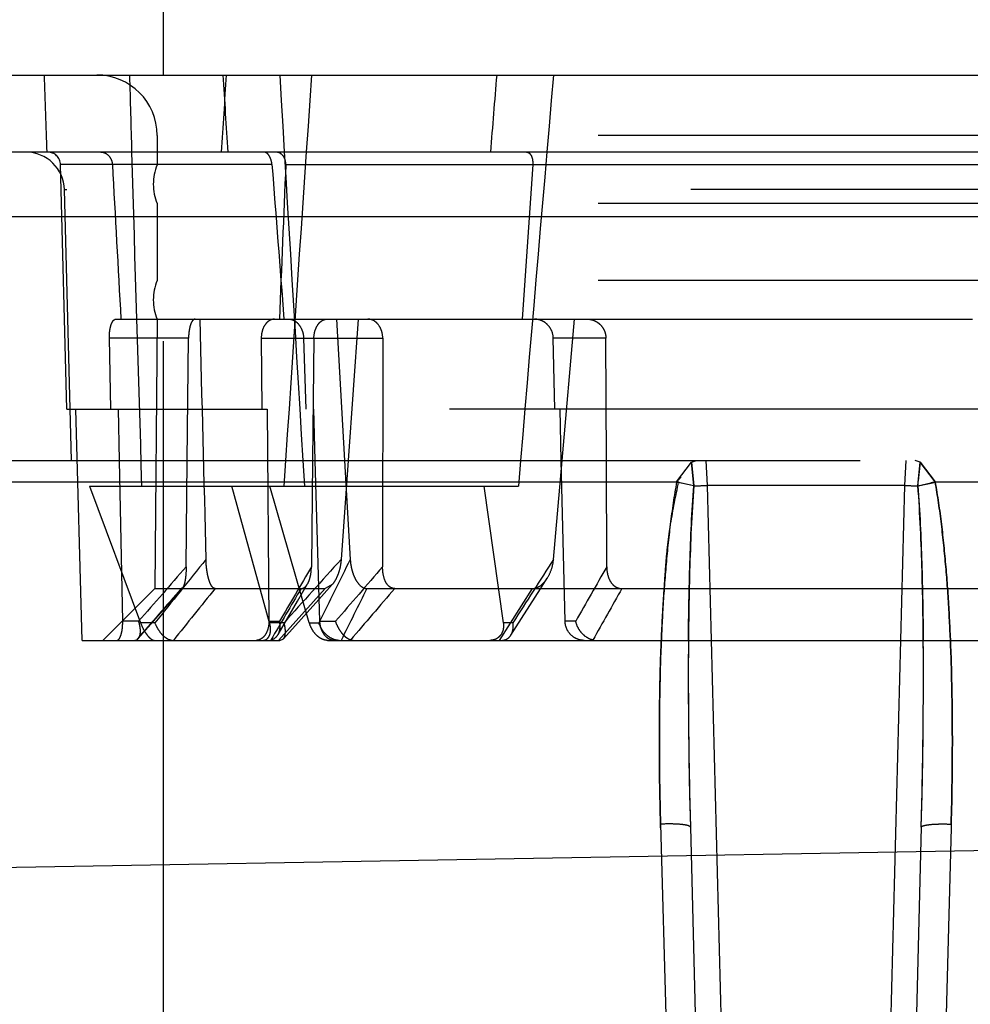
# Model space of a CAD drawing. Units: inches. Extents: x 0 to 17, y 0 to 11.
# Drawn here: x 11.2 to 11.4, y 7.1 to 7.2 of the extents above; entities that cross this region are included whole.
import ezdxf
from ezdxf.enums import TextEntityAlignment as Align

# ---------------------------------------------------------------- set-up
doc = ezdxf.new("R2010")
doc.units = ezdxf.units.IN
doc.header["$LTSCALE"] = 0.935
doc.header["$MEASUREMENT"] = 0
doc.linetypes.add('HIDDEN', pattern=[0.2, 0.1, -0.1])
doc.layers.get('0').update_dxf_attribs({"linetype": 'CONTINUOUS'})
doc.layers.add('02___PRT_ALL_AXES', color=7, linetype='CONTINUOUS')
doc.layers.add('DEFAULT_2', color=8, linetype='HIDDEN')
doc.styles.get("Standard").update_dxf_attribs({"font": 'bluprnt.ttf'})
doc.dimstyles.new('DIMSTYLE_1', dxfattribs={"dimtxt": 0.125, "dimasz": 0.1875, "dimexe": 0.125, "dimexo": 0.0625, "dimgap": 0.0625, "dimtad": 0, "dimtih": 1, "dimtoh": 1, "dimlfac": 6.666666666699999, "dimzin": 4, "dimdsep": 46, "dimtxsty": 'Standard', "dimblk": 'CLOSED', "dimblk1": 'CLOSED', "dimblk2": 'CLOSED', "dimcen": 0.09, "dimadec": 3, "dimazin": 1, "dimtfac": 1, "dimtdec": 3, "dimtofl": 0, "dimtmove": 0, "dimatfit": 3, "dimldrblk": 'CLOSED', "dimfxl": 0, "dimtolj": 1, "dimtzin": 4, "dimarcsym": 0})

# ---------------------------------------------------------------- blocks, each defined once
blk = doc.blocks.new('_CLOSED')
at = {"color": 0, "linetype": 'ByBlock'}
for p, q in [((0, 0), (-1, 0.1666666667)), ((-1, 0.1666666667), (-1, -0.1666666667)), ((-1, -0.1666666667), (0, 0)), ((-1, 0), (0, 0))]:
    blk.add_line(p, q, dxfattribs=at)
blk = doc.blocks.new('*D8')
at = {"color": 7, "linetype": 'Continuous'}
for p, q in [((11.7063596548, 8.20679384), (10.5400738857, 8.1864362462)), ((10.6650548476, 8.188617797000001), (10.6705143935, 7.875840617200001)), ((10.6843491047, 7.0832505478), (10.6781509844, 7.438340617200001)), ((11.5425860993, 7.098231130299999), (10.5593681428, 7.081068997000001))]:
    blk.add_line(p, q, dxfattribs=at)
at = {"color": 7, "linetype": 'Continuous', "xscale": 0.1875, "yscale": 0.1875, "zscale": 0.1875}
for p, rotation in [((10.6650548476, 8.188617797000001), 91), ((10.6843491047, 7.0832505478), 271)]:
    blk.add_blockref('_CLOSED', p, dxfattribs=dict(at, rotation=rotation))
at = {"color": 7, "linetype": 'Continuous'}
for s, p, p2 in [('7.37', (10.3226962767, 7.688340617200001), (10.7226962767, 7.688340617200001)), ('[', (10.3226962767, 7.500840617200001), (10.4226962767, 7.500840617200001)), (']', (10.9226962767, 7.500840617200001), (11.0226962767, 7.500840617200001)), ('187,2', (10.4226962767, 7.500840617200001), (10.9226962767, 7.500840617200001))]:
    blk.add_text(s, height=0.125, dxfattribs=at).set_placement(p, p2, align=Align.FIT)
blk = doc.blocks.new('*D9')
at = {"color": 7, "linetype": 'Continuous'}
for p, q in [((11.2790032421, 9.0449596154), (9.5052871204, 9.0449596154)), ((9.6302871204, 9.0449596154), (9.6302871204, 8.198486927000001)), ((9.6302871204, 6.654559615399999), (9.6302871204, 7.760986927)), ((11.0692741172, 6.654559615399999), (9.5052871204, 6.654559615399999))]:
    blk.add_line(p, q, dxfattribs=at)
at = {"color": 7, "linetype": 'Continuous', "xscale": 0.1875, "yscale": 0.1875, "zscale": 0.1875}
for p, rotation in [((9.6302871204, 9.0449596154), 90), ((9.6302871204, 6.654559615399999), 270)]:
    blk.add_blockref('_CLOSED', p, dxfattribs=dict(at, rotation=rotation))
at = {"color": 7, "linetype": 'Continuous'}
for s, p, p2 in [('15.94', (9.280287120399999, 8.010986927000001), (9.780287120399999, 8.010986927000001)), ('[', (9.280287120399999, 7.823486927), (9.3802871204, 7.823486927)), (']', (9.8802871204, 7.823486927), (9.9802871204, 7.823486927)), ('404,8', (9.3802871204, 7.823486927), (9.8802871204, 7.823486927))]:
    blk.add_text(s, height=0.125, dxfattribs=at).set_placement(p, p2, align=Align.FIT)

msp = doc.modelspace()

# ---------------------------------------------------------------- linework, layer by layer
at = {"color": 7, "linetype": 'Continuous'}
for p, q in [((11.2455031885, 7.1856346154), (11.4375032956, 7.1856346154)), ((11.4478173253, 7.176634615399999), (11.2351891588, 7.176634615399999))]:
    msp.add_line(p, q, dxfattribs=at)
at = {"color": 9, "linetype": 'Continuous'}
msp.add_line((11.4570155517, 7.1690715911), (11.2259909324, 7.1690715911), dxfattribs=at)
at = {"color": 7, "linetype": 'Continuous'}
for centre, major_axis, ratio, start_param, end_param in [((11.3415032421, 6.9661813041), (-0.0534421106, 1.0972781466), 0.0726791446, 1.3659020724, 1.3742662187), ((11.3438636785, 6.9174586416), (-0.04757963110000001, 0.9769221324), 0.0725887014, 1.2891815556, 1.2987492276), ((11.3415032421, 6.9661813041), (0.0534421106, 1.0972781466), 0.0726791446, 1.3729816095, 1.3813457558)]:
    msp.add_ellipse(centre, major_axis=major_axis, ratio=ratio, start_param=start_param, end_param=end_param, dxfattribs=at)
at = {"layer": '02___PRT_ALL_AXES', "color": 7, "linetype": 'Continuous'}
msp.add_line((11.2665032421, 7.1856346154), (11.2665032421, 8.117059615399999), dxfattribs=at)
at = {"layer": '02___PRT_ALL_AXES', "color": 8, "linetype": 'HIDDEN'}
msp.add_line((11.2665032421, 6.654559615399999), (11.2665032421, 7.1856346154), dxfattribs=at)
at = {"layer": 'DEFAULT_2', "color": 8, "linetype": 'HIDDEN'}
for p, q in [((11.2657532421, 7.178584615399999), (11.2657532421, 7.175134615399999)), ((11.4172532421, 7.178584615399999), (11.2657532421, 7.178584615399999)), ((11.2552138197, 7.1466346154), (11.2544664927, 7.1751738808)), ((11.2791573811, 7.1751738808), (11.2544664927, 7.1751738808)), ((11.4172532421, 7.175134615399999), (11.2657532421, 7.175134615399999)), ((11.2807711307, 7.1751738808), (11.4022353534, 7.1751738808)), ((11.2549179941, 7.1722524117), (11.2552046252, 7.1722524154)), ((11.2557459352, 7.1406346154), (11.2549179941, 7.1722524117)), ((11.42808849, 7.1722524117), (11.2549179941, 7.1722524117)), ((11.2657532421, 7.1706346154), (11.2657532421, 7.1616346154)), ((11.4172532421, 7.1706346154), (11.2657532421, 7.1706346154)), ((11.4172532421, 7.1616346154), (11.2657532421, 7.1616346154)), ((11.2609455865, 7.1571346154), (11.4220608977, 7.1571346154)), ((11.2657532421, 7.1571346154), (11.2654788067, 7.1256874376)), ((11.2866788624, 7.1571346154), (11.2876269226, 7.1406346185)), ((11.2892313578, 7.1571346154), (11.288050081, 7.1406346185)), ((11.3130449918, 7.1406346185), (11.314501002, 7.1571346154)), ((11.2694201312, 7.1549042501), (11.2601794753, 7.1549042501)), ((11.2603398232, 7.1466346154), (11.2601794753, 7.1549042501)), ((11.2692726284, 7.1406346154), (11.2694201312, 7.1549042501)), ((11.2779123892, 7.1549042501), (11.2920967638, 7.1549042501)), ((11.2779123892, 7.1549042501), (11.2779855044, 7.1466346154)), ((11.2828561079, 7.1549042501), (11.2830963811, 7.1466346154)), ((11.2840575147, 7.1549042501), (11.2839015874, 7.1406346154)), ((11.2920967638, 7.1549042501), (11.2920789221, 7.128228341)), ((11.3181572186, 7.1549042501), (11.3120120931, 7.1549042501)), ((11.3122053949, 7.1466346154), (11.3120120931, 7.1549042501)), ((11.3182086789, 7.1406346154), (11.3181572186, 7.1549042501)), ((11.2552145051, 7.1466346154), (11.2785886026, 7.1466346154)), ((11.2569782421, 7.1196346154), (11.2562712222, 7.1466346154)), ((11.2613634096, 7.1406346154), (11.2612467246, 7.1466346154)), ((11.2785886026, 7.1466346154), (11.2788089226, 7.121864980700001)), ((11.399910103, 7.1466346154), (11.2830963811, 7.1466346154)), ((11.2840032825, 7.1466346154), (11.284177957, 7.1406346154)), ((11.312948972, 7.1406346154), (11.3128084931, 7.1466346154)), ((11.2478587161, 7.1406346154), (11.4351540386, 7.1406346154)), ((11.2617289947, 7.121864980700001), (11.2613634083, 7.1406346153)), ((11.2691444692, 7.128228341), (11.2692726284, 7.1406346154)), ((11.2839015874, 7.1406346154), (11.2837660763, 7.128228341)), ((11.2841779556, 7.1406346153), (11.2847249489, 7.121864980700001)), ((11.288050081, 7.1406346185), (11.2872387442, 7.129091340900001)), ((11.2876269226, 7.1406346185), (11.2883002042, 7.129091340900001)), ((11.3120364033, 7.129091340900001), (11.3130449918, 7.1406346185)), ((11.3133888024, 7.121864980700001), (11.3129489711, 7.1406346153)), ((11.3182534743, 7.128228341), (11.3182086789, 7.1406346154)), ((11.3264126781, 7.138154759400001), (11.3281615297, 7.1404409562)), ((11.3281615297, 7.1404409562), (11.3287329893, 7.1406346154)), ((11.3281643912, 7.1404432093), (11.3284175682, 7.1376838326)), ((11.3284175682, 7.1376838326), (11.3281648736, 7.1404436546)), ((11.3298199362, 7.1406346154), (11.3299729389, 7.1377131462)), ((11.3531865479, 7.1406346154), (11.3530335452, 7.1377131462)), ((11.3548449544, 7.1404409562), (11.3542734949, 7.1406346154)), ((11.354588916, 7.1376838326), (11.3548416106, 7.1404436546)), ((11.354842093, 7.1404432093), (11.3546016696, 7.1382425287)), ((11.3548446191, 7.1404412899), (11.3565938146, 7.138154759400001)), ((11.356593806, 7.138154759400001), (11.3548449544, 7.1404409562)), ((11.2452024022, 7.138154759400001), (11.3266334205, 7.138154759400001)), ((11.3284146751, 7.1376836582), (11.3264033117, 7.1380975686)), ((11.3269007087, 7.138715478200001), (11.3264126695, 7.138154759400001)), ((11.3283971675, 7.137681522999999), (11.3268432484, 7.138028932799999)), ((11.354591809, 7.1376836582), (11.3560805335, 7.1380107833)), ((11.3546093166, 7.137681522999999), (11.3566988515, 7.1381091043)), ((11.3565938746, 7.138154759400001), (11.4378384244, 7.138154759400001)), ((11.2578622699, 7.1376346154), (11.3079401501, 7.1376346154)), ((11.2578622699, 7.1376346154), (11.2638130619, 7.121688515)), ((11.2788805834, 7.121688515), (11.274474853, 7.1376346154)), ((11.2835197462, 7.121688515), (11.2789144689, 7.1376346154)), ((11.3038954339, 7.1376346154), (11.3061773441, 7.121688515)), ((11.3299729389, 7.1377131462), (11.3376757127, 6.8435560845)), ((11.3530335452, 7.1377131462), (11.3299729389, 7.1377131462)), ((11.3530335452, 7.1377131462), (11.3453307715, 6.8435560845)), ((11.3105199549, 7.125663955499999), (11.311307807, 7.1268936)), ((11.2594259845, 7.1196346154), (11.2654788067, 7.1256874376)), ((11.2654788067, 7.1256874376), (11.2853586053, 7.1256874376)), ((11.2670258618, 7.1238297754), (11.2687166674, 7.1257658462)), ((11.26871666, 7.1257660016), (11.2685765876, 7.1256874376)), ((11.2799270715, 7.1196346154), (11.2853586053, 7.1256874376)), ((11.2821313043, 7.12420087), (11.283324702, 7.1262413198)), ((11.2846161429, 7.1243983144), (11.2861888325, 7.126142042200001)), ((11.2861888325, 7.1261420416), (11.2853586053, 7.1256874376)), ((11.2902441499, 7.1256874376), (11.3927623343, 7.1256874376)), ((11.3095507658, 7.1256874376), (11.3057056254, 7.1196346154)), ((11.3070556425, 7.120245842), (11.3105199549, 7.125663955499999)), ((11.279867628, 7.12031851), (11.2821313043, 7.12420087)), ((11.280488676, 7.119812545), (11.2846161429, 7.1243983144)), ((11.2635508328, 7.119838314), (11.2670258618, 7.1238297754)), ((11.2635941848, 7.121864980700001), (11.2617289947, 7.121864980700001)), ((11.2788089226, 7.121864980700001), (11.2800492921, 7.121864980700001)), ((11.2847249489, 7.121864980700001), (11.286590139, 7.121864980700001)), ((11.3146291719, 7.121864980700001), (11.3133888024, 7.121864980700001)), ((11.2654995516, 7.121688515), (11.2638130619, 7.121688515)), ((11.2805670731, 7.121688515), (11.2788805834, 7.121688515)), ((11.2835197462, 7.121688515), (11.2846412782, 7.121688515)), ((11.3072988761, 7.121688515), (11.3061773441, 7.121688515)), ((11.2569782749, 7.1196346154), (11.2800895113, 7.1196346154)), ((11.2633281356, 7.1196765861), (11.2631563997, 7.1196346154)), ((11.2633281356, 7.1196765861), (11.2635506869, 7.1198385504)), ((11.2787132082, 7.1196346154), (11.279028312, 7.1196765861)), ((11.2800895113, 7.1196346154), (11.2804886902, 7.119812521699999)), ((11.2856605164, 7.1196346154), (11.3973459678, 7.1196346154)), ((11.2886441099, 7.1196346154), (11.2883367917, 7.1196765861)), ((11.3166347675, 7.1196765861), (11.3170400349, 7.1196346154)), ((11.3245466159, 7.097737669600001), (11.3245343863, 7.098181825)), ((11.3245343863, 7.098181825), (11.329372207, 6.919723709199999)), ((11.329372207, 6.919723709199999), (11.3245466159, 7.097737669600001)), ((11.328018328, 7.0978306075), (11.3346767407, 6.8435560845)), ((11.3549881561, 7.0978306075), (11.3483297434, 6.8435560845)), ((11.3536342772, 6.919723709199999), (11.3584720978, 7.098181825)), ((11.3584598683, 7.097737669600001), (11.3536342772, 6.919723709199999)), ((11.3584720978, 7.098181825), (11.3584601334, 7.0977371833))]:
    msp.add_line(p, q, dxfattribs=at)
for centre, radius, start, end in [((11.2587032421, 7.178584615399999), 0.00705, 0, 90), ((11.2504195361, 7.172134615399999), 0.0045, 1.5000002036, 89.9999993167), ((11.2529670068, 7.175134615399999), 0.0015, 1.5, 90), ((11.2711532421, 7.172884615399999), 0.00585, 157.380135052, 202.619864948), ((11.2711532421, 7.1593846154), 0.00585, 157.380135052, 202.619864948), ((22.0321855372, 7.4211559596), 10.7646944311, 181.4054115405, 181.5547235323), ((11.3243296449, 7.1230651385), 0.015173442, 80.46453306069999, 82.5096139903), ((11.374073992, 7.137518530099999), 0.0194857772, 177.8706718279, 179.5139404478), ((11.359718081, 7.1177218225), 0.0206124643, 98.69170533319999, 100.1644005467), ((11.327385303, 7.2337338412), 0.09605555539999999, 270.6157422218, 271.5436749667), ((11.3556211811, 7.2337338412), 0.09605555539999999, 268.4563250333, 269.3842577782), ((13.9486746388, 4.9695988798), 3.4396102027, 141.109752752, 141.2680061464), ((14.3754361497, 4.3391981388), 4.1617865508, 137.9051818081, 138.0423792593), ((14.4792425036, 5.547328275599999), 3.5614726101, 153.6321982024, 153.7650453098), ((14.7582799734, 4.9184091402), 4.094351051999999, 147.320806401, 147.4437980509), ((13.2038933421, 5.435089022200001), 2.5709869611, 138.8101493669, 138.9983242526), ((13.4093609506, 5.882419443300001), 2.4637762437, 149.6254778184, 149.7968533414), ((13.1291593991, 5.5380864438), 2.429694617, 139.1211595845, 139.319326992), ((13.5083945829, 5.8766022831), 2.5225554234, 150.252814277, 150.419146944), ((13.1750094851, 5.455764324800001), 2.534389393, 138.7835465951, 138.9639477639), ((13.9831434517, 4.9372445738), 3.4837859107, 141.0840638888, 141.2118903271), ((13.2319620172, 5.9768535984), 2.2627404708, 149.4880606149, 149.6645682318), ((14.0734044221, 5.7382302547), 3.1098261262, 153.502891089, 153.6274306807), ((13.4953027379, 5.2325352495), 2.9037908173, 139.3105441833, 139.4667762395), ((14.3029251779, 5.440503941599999), 3.4260109726, 150.5358298309, 150.6512210794), ((11.9631863714, 7.1153271276), 0.6354089797, 179.6115833249, 181.5778868692), ((10.7199175939, 7.115326059199999), 0.6353115061, 358.4219673688, 0.3885723296)]:
    msp.add_arc(centre, radius, start, end, dxfattribs=at)
for centre, major_axis, ratio, start_param, end_param in [((11.3415032421, 6.9661813041), (-0.080124476, 1.0972782275), 0.0481900225, 1.3659229664, 1.3742871128), ((11.3450527189, 6.9174586416), (-0.0713355302, 0.9769222042000001), 0.04813005400000001, 7.572387704400001, 7.623138425700001), ((11.3391428056, 6.9174586416), (0.04757963110000001, 0.9769221324), 0.0725887014, 7.5794374964, 7.6301882176), ((11.3415032421, 6.9661813041), (0.080124476, 1.0972782275), 0.0481900225, 1.3729607154, 1.3813248618), ((11.3379537652, 6.9174586416), (0.0713355302, 0.9769222042000001), 0.04813005400000001, 1.2962313475, 1.3469820687), ((11.3438636785, 6.9174586416), (-0.04757963110000001, 0.9769221324), 0.0725887014, 1.2987492276, 1.3399322768), ((11.3266546645, 7.272676420700001), (-0.0498499623, 1.0240119012), 0.0693473949, -4.6204047344, -4.6026922379), ((11.3191748784, 7.272676420700001), (-0.0747588203, 1.0240119668), 0.04598090000000001, -4.6203857041, -4.6026732077), ((11.3563518197, 7.272676420700001), (0.0498499623, 1.0240119012), 0.0693473949, -4.6136529537, -4.5959404572), ((11.3638316057, 7.272676420700001), (0.0747588203, 1.0240119668), 0.04598090000000001, -4.6136719839, -4.5959594875)]:
    msp.add_ellipse(centre, major_axis=major_axis, ratio=ratio, start_param=start_param, end_param=end_param, dxfattribs=at)
for points, knots in [([(11.2591964389, 7.176634615399999), (11.2592778753, 7.176634615399999), (11.2594433123, 7.1766158309), (11.2597666246, 7.1765045112), (11.2601312372, 7.1762272216), (11.2604268902, 7.175745493200001), (11.2605106449, 7.1753666374), (11.2605212649, 7.1751738808)], [0, 0, 0, 0, 0.1131766348, 0.2291235609, 0.4720761514, 0.7317093561, 1, 1, 1, 1]), ([(11.2791573811, 7.1751738808), (11.2791426088, 7.1753650536), (11.2790757781, 7.1757277598), (11.2788975079, 7.176138433099999), (11.2787044592, 7.176392448300001), (11.2785511267, 7.1765286364), (11.2783875223, 7.1766142149), (11.2782719436, 7.176634615399999), (11.2782170045, 7.176634615399999)], [0, 0, 0, 0, 0.3071787985, 0.5860504998, 0.7076916703, 0.8158538129, 0.911985605, 1, 1, 1, 1]), ([(11.2807711307, 7.1751738808), (11.2807790612, 7.1753636173), (11.2807350515, 7.175738135), (11.2805214995, 7.1761527024), (11.2802741436, 7.176399395700001), (11.2800625388, 7.176534151799999), (11.2798305511, 7.1766164364), (11.2796684041, 7.176634615399999), (11.2795878393, 7.176634615399999)], [0, 0, 0, 0, 0.2719203952, 0.5284393249, 0.6504500649, 0.7687133172, 0.8846395519, 1, 1, 1, 1]), ([(11.3088803189, 7.176634615399999), (11.3089339576, 7.176634615399999), (11.3090450307, 7.1766153765), (11.3091982442, 7.1765294048), (11.3093328413, 7.1763920856), (11.3094903238, 7.1761350667), (11.3096082927, 7.1757190861), (11.3096207385, 7.1753620147), (11.3096078646, 7.1751738808)], [0, 0, 0, 0, 0.0896603289, 0.184140218, 0.2890963413, 0.4076238685, 0.684787145, 1, 1, 1, 1]), ([(11.2601794753, 7.1549042501), (11.2601766199, 7.1550515871), (11.2601808886, 7.155340617999999), (11.2602169948, 7.1557589679), (11.2602812843, 7.1561425477), (11.2603712066, 7.1564775453), (11.2604840209, 7.1567532224), (11.2606161043, 7.156961954), (11.2607497099, 7.157081242699999), (11.2608625148, 7.157127199700001), (11.2609183857, 7.1571346154), (11.2609455865, 7.1571346154)], [0, 0, 0, 0, 0.176076629, 0.3450512614, 0.5012730089, 0.6401890635, 0.7587192854000001, 0.8557970226, 0.9335422593000001, 0.9674994858, 1, 1, 1, 1]), ([(11.2701877673, 7.1571346154), (11.2701625654, 7.1571346154), (11.2701103921, 7.1571271289), (11.2700349314, 7.1570943376), (11.2699621656, 7.1570409386), (11.2698631854, 7.1569370572), (11.2697513616, 7.1567544476), (11.2696404025, 7.1564801259), (11.269548377, 7.1561452727), (11.2694786083, 7.1557612237), (11.2694337205, 7.1553419974), (11.2694216597, 7.1550520685), (11.2694201312, 7.1549042501)], [0, 0, 0, 0, 0.0303118946, 0.0624519216, 0.09801967029999999, 0.1381486676, 0.2343632041, 0.3531832387, 0.4932738332, 0.6512582884, 0.8221997781999999, 1, 1, 1, 1]), ([(11.2794668131, 7.1571346154), (11.2793633497, 7.1571346154), (11.2791525452, 7.157105551799999), (11.2788537029, 7.156976725700001), (11.2785819879, 7.1567690683), (11.2782580863, 7.156386238200001), (11.2779790078, 7.1557547803), (11.2779098211, 7.1551949275), (11.2779123892, 7.1549042501)], [0, 0, 0, 0, 0.1036018691, 0.2099932476, 0.3224218592, 0.4429578587, 0.7089224835, 1, 1, 1, 1]), ([(11.2811304632, 7.1571346154), (11.2812377853, 7.1571346154), (11.2814576608, 7.1571049108), (11.2817727255, 7.1569764651), (11.2820658299, 7.1567697873), (11.2824223447, 7.1563904557), (11.2827480025, 7.1557639927), (11.2828476048, 7.155197005), (11.2828561079, 7.1549042501)], [0, 0, 0, 0, 0.1042517942, 0.2126739238, 0.3275225772, 0.4499162303, 0.7155004133, 1, 1, 1, 1]), ([(11.2840575147, 7.1549042501), (11.284060707, 7.1551963316), (11.2841393743, 7.1557570177), (11.2844229598, 7.1563880943), (11.2847462059, 7.1567708219), (11.2850140775, 7.1569774521), (11.2853065187, 7.157105543999999), (11.2855123626, 7.1571346154), (11.2856129527, 7.1571346154)], [0, 0, 0, 0, 0.293632533, 0.5617887987, 0.6824556869, 0.7941449916, 0.8988818387999999, 1, 1, 1, 1]), ([(11.2920967638, 7.1549042501), (11.2920969614, 7.155196792100001), (11.2920107367, 7.1557662112), (11.2916880445, 7.1563953069), (11.2913283332, 7.1567732718), (11.2910299396, 7.156978717699999), (11.2907077208, 7.157105640299999), (11.2904828868, 7.1571346154), (11.290372644, 7.1571346154)], [0, 0, 0, 0, 0.2826304688, 0.5462995549, 0.668389594, 0.7836946584000001, 0.8934924206999999, 1, 1, 1, 1]), ([(11.3120120931, 7.1549042501), (11.3120052027, 7.1551991124), (11.3118780298, 7.155787512000001), (11.3114603749, 7.1564070688), (11.3110150096, 7.1567758793), (11.3106399737, 7.1569802825), (11.3102370085, 7.1571060542), (11.3099580496, 7.1571346154), (11.3098195702, 7.1571346154)], [0, 0, 0, 0, 0.2568478669, 0.5098947364, 0.6346547318, 0.7577599995000001, 0.8794066287000001, 1, 1, 1, 1]), ([(11.3159657097, 7.1571346154), (11.3161057859, 7.1571346154), (11.3163875012, 7.1571065324), (11.3167945068, 7.1569820095), (11.3171727503, 7.1567789642), (11.3175077959, 7.1565037472), (11.3177861881, 7.1561653754), (11.3179957157, 7.1557756793), (11.318126452, 7.1553496802), (11.3181566835, 7.1550527103), (11.3181572186, 7.1549042501)], [0, 0, 0, 0, 0.1213099546, 0.2432991613, 0.366353357, 0.4907102611, 0.6164402618, 0.7434374418, 0.8714283933, 1, 1, 1, 1]), ([(11.3245343863, 7.098181825), (11.3244422283, 7.1015232248), (11.3243702336, 7.1065371921), (11.3244299457, 7.1132212059), (11.3245464177, 7.118231921900001), (11.3247538702, 7.1224034502), (11.3249678822, 7.125737973400001), (11.3251347978, 7.1282391369), (11.3253519751, 7.1307371051), (11.3258091562, 7.1340525033), (11.3263348308, 7.136507796599999), (11.3266334205, 7.138154759400001)], [0, 0, 0, 0, 0.2500047987, 0.3749711649, 0.4999213507, 0.6248379936, 0.6873188977, 0.7498298073, 0.812322345, 0.8748124603, 1, 1, 1, 1]), ([(11.3264126053, 7.138154759400001), (11.3261134999, 7.136511119400001), (11.3256396166, 7.133201745499999), (11.325139867, 7.1282161939), (11.3247786958, 7.123219932300001), (11.324479525, 7.116548803400001), (11.3243472497, 7.1081999695), (11.3244423225, 7.1015207248), (11.3245343863, 7.098181825)], [0, 0, 0, 0, 0.1250643285, 0.2500907298, 0.3750522955, 0.5000090426, 0.7499535654, 1, 1, 1, 1]), ([(11.3584720978, 7.098181825), (11.3585641869, 7.101520724099999), (11.3586592867, 7.1081999727), (11.3585266875, 7.116548785700001), (11.3582283535, 7.1232199621), (11.3578668384, 7.1282161992), (11.3573650746, 7.133201555199999), (11.3568913862, 7.1365108337), (11.3565938746, 7.138154759400001)], [0, 0, 0, 0, 0.2500467753, 0.4999914716, 0.6249483432999999, 0.749911014, 0.8749357651, 1, 1, 1, 1]), ([(11.3565938788, 7.138154759400001), (11.3568929842, 7.136511119400001), (11.3573668675, 7.133201745499999), (11.3578666171, 7.1282161939), (11.3582277884, 7.123219932300001), (11.3585269591, 7.116548803400001), (11.3586592344, 7.1081999695), (11.3585641617, 7.1015207248), (11.3584720978, 7.098181825)], [0, 0, 0, 0, 0.1250643285, 0.2500907298, 0.3750522955, 0.5000090426, 0.7499535654, 1, 1, 1, 1]), ([(11.3284175662, 7.1376838326), (11.328166023, 7.1343709867), (11.3278908226, 7.127729194600001), (11.3277013512, 7.114441376699999), (11.3278443281, 7.1044731191), (11.328018328, 7.0978306075)], [0, 0, 0, 0, 0.2500067796, 0.499984465, 1, 1, 1, 1]), ([(11.3277919923, 7.1196346273), (11.3278164652, 7.1226446848), (11.327924586, 7.1286645326), (11.3281905337, 7.134681816000001), (11.3284175662, 7.1376838326)], [0, 0, 0, 0, 0.4999641101, 1, 1, 1, 1]), ([(11.3549881561, 7.0978306075), (11.3551621687, 7.1044731193), (11.3553047834, 7.114441357), (11.3551162157, 7.127729234199999), (11.3548394631, 7.134370912300001), (11.354588918, 7.1376838326)], [0, 0, 0, 0, 0.5000155517, 0.7499933234999999, 1, 1, 1, 1]), ([(11.354588918, 7.1376838326), (11.3548168548, 7.1346818842), (11.35508141, 7.1286644953), (11.3551899954, 7.122644681900001), (11.3552144899, 7.119634624)], [0, 0, 0, 0, 0.5000358693, 1, 1, 1, 1]), ([(11.2725195191, 7.1256874376), (11.2724777194, 7.1256874376), (11.272388764, 7.1257090017), (11.2722696739, 7.125790096), (11.2721604847, 7.1259103103), (11.272060326, 7.1260629827), (11.2719682836, 7.1262424342), (11.2718532892, 7.126519559099999), (11.2717332668, 7.1269075808), (11.2716213963, 7.127410727999999), (11.2715368066, 7.1279499512), (11.2714791626, 7.1285138178), (11.271459207, 7.1288973492), (11.2714539423, 7.1290913418)], [0, 0, 0, 0, 0.0336393437, 0.071240669, 0.1144682177, 0.1635477348, 0.2178052367, 0.2765512035, 0.4048204974, 0.5440329671, 0.6910774873000001, 0.84382198, 1, 1, 1, 1]), ([(11.2872387442, 7.1290913418), (11.2872192461, 7.128811817000001), (11.2871451365, 7.1282612628), (11.2869353561, 7.1274703589), (11.2866319566, 7.126750426699999), (11.2863519002, 7.1263226959), (11.2861888325, 7.1261420416)], [0, 0, 0, 0, 0.2645401596, 0.5228716382999999, 0.7702384331000001, 1, 1, 1, 1]), ([(11.2883002041, 7.1290913418), (11.2883116189, 7.1288968171), (11.2883520669, 7.1285109813), (11.2884635109, 7.127945417699999), (11.2886242451, 7.127403994500001), (11.288834742, 7.126897484800001), (11.2890973342, 7.1264400927), (11.2894160493, 7.1260533164), (11.2897953019, 7.1257685052), (11.2900982836, 7.1256874376), (11.2902441499, 7.1256874376)], [0, 0, 0, 0, 0.1389263206, 0.2761428975, 0.4104373915, 0.5409341559, 0.6663673832, 0.7851714631000001, 0.8960035858, 1, 1, 1, 1]), ([(11.3113078478, 7.1268935678), (11.3115162242, 7.1272186485), (11.3118441647, 7.127933489), (11.3120024993, 7.128701733200001), (11.3120364033, 7.1290913418)], [0, 0, 0, 0, 0.4968164124, 1, 1, 1, 1]), ([(11.2691444692, 7.128228341), (11.2691419055, 7.127980087), (11.269123794, 7.1274938206), (11.2690632415, 7.1268997577), (11.2689846818, 7.126459416599999), (11.268913974, 7.1261749722), (11.2688307699, 7.1259437734), (11.2687584161, 7.125813464), (11.26871666, 7.1257660016)], [0, 0, 0, 0, 0.2948112138, 0.5775446853, 0.7081479096, 0.8258069031, 0.9249327279, 1, 1, 1, 1]), ([(11.2833247376, 7.1262412659), (11.2834059904, 7.1263799661), (11.2835393027, 7.1266860589), (11.2837151855, 7.1273489349), (11.2837622192, 7.1278751559), (11.2837660763, 7.128228341)], [0, 0, 0, 0, 0.2348149539, 0.4840473002, 1, 1, 1, 1]), ([(11.2934907788, 7.1256874376), (11.2933775573, 7.1256874376), (11.2932040186, 7.1257198164), (11.2929945508, 7.1258212228), (11.2927945779, 7.125964633500001), (11.2925788542, 7.1262065971), (11.2923141387, 7.1266816148), (11.2921223598, 7.1273678175), (11.2920787305, 7.127938994500001), (11.2920789221, 7.1282283412)], [0, 0, 0, 0, 0.1065870011, 0.1616158291, 0.2183029051, 0.3372314993, 0.4631059743, 0.7276081651999999, 1, 1, 1, 1]), ([(11.3182534743, 7.1282283412), (11.3182545222, 7.1279382796), (11.3183127688, 7.127358732799999), (11.3185616641, 7.126669281), (11.318894336, 7.126198706), (11.3191634773, 7.125960725900001), (11.3194093693, 7.1258199838), (11.3196715163, 7.1257186418), (11.319883027, 7.1256874376), (11.3200226034, 7.1256874376)], [0, 0, 0, 0, 0.2537949041, 0.5057404918, 0.6308173318, 0.7547752777, 0.8164090994, 0.877875746, 1, 1, 1, 1]), ([(11.3095507658, 7.1256874376), (11.3097293572, 7.1256874376), (11.3100925, 7.1257641654), (11.3105704833, 7.1260440264), (11.3109795258, 7.1264304026), (11.3112054049, 7.1267337502), (11.3113078478, 7.1268935678)], [0, 0, 0, 0, 0.2420872096, 0.4896602834000001, 0.7426756066, 1, 1, 1, 1]), ([(11.2825581986, 7.1256874376), (11.2826304347, 7.1256874376), (11.2827812542, 7.1257145352), (11.2829903872, 7.1258300587), (11.2831752433, 7.1260118315), (11.2832773617, 7.126160394299999), (11.2833247376, 7.1262412659)], [0, 0, 0, 0, 0.2194324829, 0.4551266213, 0.7152850862000001, 1, 1, 1, 1]), ([(11.2610356352, 7.1196346154), (11.2610587301, 7.1196346154), (11.2611069816, 7.1196422118), (11.2611765326, 7.1196749967), (11.26124387, 7.1197281261), (11.2613364822, 7.1198320164), (11.2614412929, 7.1200141812), (11.2615453645, 7.120287627000001), (11.2616305975, 7.120622172000001), (11.2616925816, 7.1210064398), (11.261727794, 7.1214264609), (11.261731883, 7.1217168651), (11.2617289947, 7.121864980700001)], [0, 0, 0, 0, 0.0281160612, 0.0584406329, 0.0926469918, 0.1318419586, 0.2272489, 0.3462878172, 0.4873050924, 0.6467469057, 0.8196480673000001, 1, 1, 1, 1]), ([(11.2635506869, 7.1198385504), (11.2636381455, 7.119938972100001), (11.2637300134, 7.1201385909), (11.263787613, 7.1204294747), (11.2638108658, 7.1207848491), (11.2637621455, 7.121273444), (11.2636605549, 7.1216644513), (11.2635941848, 7.121864980700001)], [0, 0, 0, 0, 0.1904178173, 0.3019959049, 0.4244058409000001, 0.6979629878, 1, 1, 1, 1]), ([(11.2788089226, 7.121864980700001), (11.2788115265, 7.1215729013), (11.2787422724, 7.1210118181), (11.2784659368, 7.1203798256), (11.2781485685, 7.1199973176), (11.2778863873, 7.1197913917), (11.2776011598, 7.119663759400001), (11.277400524, 7.1196346154), (11.2773028793, 7.1196346154)], [0, 0, 0, 0, 0.2963384049, 0.5656834174, 0.6863803947, 0.7975063037000001, 0.9009354638, 1, 1, 1, 1]), ([(11.2798676189, 7.120318517), (11.2799941814, 7.120535994), (11.2801073541, 7.1209215415), (11.2801177279, 7.1214509176), (11.280079129, 7.1217268778), (11.2800492921, 7.121864980700001)], [0, 0, 0, 0, 0.4759181922, 0.7327667037000001, 1, 1, 1, 1]), ([(11.2847249489, 7.121864980700001), (11.2847335337, 7.121570633999999), (11.284811865, 7.121132358400001), (11.2850439551, 7.1206085089), (11.2852696315, 7.1202699637), (11.2855405363, 7.119993651000001), (11.2858472293, 7.119788930399999), (11.2861786807, 7.119663038500001), (11.2864096753, 7.1196346154), (11.2865233453, 7.1196346154)], [0, 0, 0, 0, 0.2803006604, 0.4150061437, 0.54356855, 0.6654181535, 0.7810138445999999, 0.8918002592000001, 1, 1, 1, 1]), ([(11.2883367917, 7.1196765861), (11.2882496339, 7.119704015599999), (11.2880710999, 7.1197866961), (11.2878163581, 7.1199640449), (11.2875656516, 7.1201964789), (11.2872393809, 7.1205749349), (11.2868876493, 7.1211266632), (11.2866759949, 7.1216129372), (11.2865901389, 7.121864980700001)], [0, 0, 0, 0, 0.095159793, 0.2031162856, 0.3221900928, 0.4502194464, 0.7226971043000001, 1, 1, 1, 1]), ([(11.315629706, 7.1196346154), (11.3153463449, 7.1196346154), (11.3147698832, 7.1197475698), (11.3140325633, 7.1202357363), (11.313525316, 7.1209760371), (11.3133957541, 7.1215685176), (11.3133888024, 7.121864980700001)], [0, 0, 0, 0, 0.2443702474, 0.491900765, 0.7442603507, 1, 1, 1, 1]), ([(11.3166347675, 7.1196765861), (11.3163945991, 7.119730149), (11.3159188772, 7.1199401051), (11.3154282864, 7.120366286), (11.315100494, 7.1207839023), (11.31482811, 7.1212371064), (11.3146876996, 7.1216111541), (11.3146291718, 7.121864980700001)], [0, 0, 0, 0, 0.2374723523, 0.4905761498, 0.6196964754, 0.7486132981999999, 1, 1, 1, 1]), ([(11.2638130619, 7.121688515), (11.2639119902, 7.121423451), (11.2640841391, 7.1210387855), (11.2643606637, 7.1205653091), (11.2645798299, 7.120253494299999), (11.2648057991, 7.1199936492), (11.2650313598, 7.1197966548), (11.2652491238, 7.119669884299999), (11.2653992852, 7.1196346154), (11.2654668037, 7.1196346154)], [0, 0, 0, 0, 0.3096925549, 0.4594258127, 0.5997419843, 0.7262673456000001, 0.8355362592, 0.9260932559999999, 1, 1, 1, 1]), ([(11.2675043583, 7.1196346154), (11.2673136507, 7.1196346154), (11.2670101046, 7.1197468666), (11.2666561454, 7.1199946812), (11.2662751943, 7.1203513568), (11.2658581824, 7.120910400800001), (11.2656045025, 7.121419674199999), (11.2654995512, 7.121688515)], [0, 0, 0, 0, 0.1909147206, 0.3065977293, 0.4337299922, 0.7110862597, 1, 1, 1, 1]), ([(11.2780519567, 7.1196346154), (11.2781425914, 7.1196346154), (11.2783227812, 7.1196594052), (11.2785675416, 7.119783378099999), (11.2787632315, 7.1199858723), (11.2788761804, 7.120203072200001), (11.2789392381, 7.1204000894), (11.2789856418, 7.1206222428), (11.2790134035, 7.1210577377), (11.2789500301, 7.1214371989), (11.2788805834, 7.121688515)], [0, 0, 0, 0, 0.1060158757, 0.2088437348, 0.3150497487, 0.4300307632, 0.4918724003, 0.5567142729, 0.6950170840000001, 1, 1, 1, 1]), ([(11.2804886902, 7.119812521699999), (11.2805696864, 7.1199026755), (11.2806561632, 7.1200834507), (11.2807135738, 7.1203484477), (11.2807415885, 7.120675867), (11.2807067163, 7.121131249299999), (11.2806228659, 7.1214984138), (11.2805670728, 7.121688515)], [0, 0, 0, 0, 0.1873599062, 0.2978395514, 0.4196175648, 0.6937182034999999, 1, 1, 1, 1]), ([(11.2856605164, 7.1196346154), (11.2855503354, 7.1196346154), (11.2853210824, 7.119664195099999), (11.2849848737, 7.119786835399999), (11.2846576002, 7.1199831563), (11.2842439311, 7.1203358372), (11.2838201207, 7.120897805), (11.2835975531, 7.1214191299), (11.2835197462, 7.121688515)], [0, 0, 0, 0, 0.1048716325, 0.2176023772, 0.338412995, 0.4661565211, 0.7331149417, 1, 1, 1, 1]), ([(11.2870155098, 7.1196346154), (11.2867575142, 7.1196346154), (11.2863586307, 7.1197301873), (11.2858846321, 7.119987194199999), (11.2854318393, 7.120334929099999), (11.2849665322, 7.1208894735), (11.2847229797, 7.1214163962), (11.284641278, 7.121688515)], [0, 0, 0, 0, 0.2322878067, 0.3566509422, 0.4845631740999999, 0.7441915775, 1, 1, 1, 1]), ([(11.3061773441, 7.121688515), (11.306213898, 7.121433125399999), (11.3062088038, 7.121040379), (11.3060544269, 7.1205584192), (11.3058697328, 7.120240148200001), (11.3056188697, 7.119976164), (11.3053109331, 7.1197796184), (11.3049597431, 7.119660004299999), (11.3047109644, 7.1196346154), (11.3045852835, 7.1196346154)], [0, 0, 0, 0, 0.2604656857, 0.3856430933, 0.5079366125, 0.6287260843, 0.7498322787999999, 0.8731142458, 1, 1, 1, 1]), ([(11.3070555891, 7.120245889800001), (11.3071824022, 7.120444564400001), (11.307349103, 7.1209280103), (11.3073385571, 7.121431747100001), (11.3072988758, 7.121688515)], [0, 0, 0, 0, 0.4756627695, 1, 1, 1, 1]), ([(11.279028312, 7.1196765861), (11.2792023921, 7.11971992), (11.2795378161, 7.1198803196), (11.2797769699, 7.1201627515), (11.2798676189, 7.120318517)], [0, 0, 0, 0, 0.4988460477, 1, 1, 1, 1]), ([(11.305940277, 7.1196346154), (11.3060541049, 7.1196346154), (11.306278822, 7.119660952699999), (11.3065914004, 7.119783267000001), (11.3068576564, 7.1199812911), (11.306996366, 7.120153106599999), (11.3070555891, 7.120245889800001)], [0, 0, 0, 0, 0.2575420483, 0.5058657692, 0.7509532135, 1, 1, 1, 1]), ([(11.328018206, 7.097830604299999), (11.3280171668, 7.09787019), (11.3279126322, 7.0979578183), (11.3277033999, 7.0980240803), (11.3273669379, 7.0980978314), (11.3267289933, 7.0981742361), (11.3257694767, 7.0982176563), (11.3249614615, 7.098203245700001), (11.3245343504, 7.098181856799999)], [0, 0, 0, 0, 0.0333652911, 0.096729361, 0.1928762484, 0.3191528223, 0.6396776623, 1, 1, 1, 1]), ([(11.328018328, 7.0978306075), (11.3280173016, 7.0978701896), (11.3279127709, 7.097957831900001), (11.327703539, 7.098024082), (11.3273670631, 7.0980978365), (11.3267290869, 7.098174234), (11.3257695329, 7.0982176491), (11.324961489, 7.0982032331), (11.3245343678, 7.0981818414)], [0, 0, 0, 0, 0.0333608766, 0.0967226725, 0.1928704058, 0.3191498698, 0.6396803363, 1, 1, 1, 1]), ([(11.3549881561, 7.0978306075), (11.3549891825, 7.0978701896), (11.3550937132, 7.097957831900001), (11.3553029451, 7.098024082), (11.355639421, 7.0980978365), (11.3562773973, 7.098174234), (11.3572369513, 7.0982176491), (11.3580449951, 7.0982032331), (11.3584721163, 7.0981818414)], [0, 0, 0, 0, 0.0333608766, 0.0967226725, 0.1928704058, 0.3191498698, 0.6396803363, 1, 1, 1, 1]), ([(11.3549882781, 7.097830604299999), (11.3549893173, 7.09787019), (11.3550938519, 7.0979578183), (11.3553030842, 7.0980240803), (11.3556395462, 7.0980978314), (11.3562774909, 7.0981742361), (11.3572370074, 7.0982176563), (11.3580450226, 7.098203245700001), (11.3584721337, 7.098181856799999)], [0, 0, 0, 0, 0.0333652911, 0.096729361, 0.1928762484, 0.3191528223, 0.6396776623, 1, 1, 1, 1])]:
    msp.add_open_spline(points, degree=3, knots=knots, dxfattribs=at)

# ---------------------------------------------------------------- dimensions: what is measured, and where the dimension line sits
at = {"color": 7, "linetype": 'Continuous'}
for base, p1, p2, angle, picture, middle in [((9.6302871204, 9.0449596154), (11.1317741172, 6.654559615399999), (11.3415032421, 9.0449596154), 90, '*D9', (9.6302871204, 7.979736927)), ((10.6650548476, 8.188617797000001), (11.6050765802, 7.0993219057), (11.7688501358, 8.2078846154), 91, '*D8', (10.6726962767, 7.657090617200001))]:
    dim = msp.add_linear_dim(base=base, p1=p1, p2=p2, angle=angle, text='<>\\P[]', dimstyle='DIMSTYLE_1', dxfattribs=at)
    dim.commit()
    dim.dimension.update_dxf_attribs({"geometry": picture, "text_midpoint": middle, "dimtype": 160})

doc.saveas('drawing.dxf')
